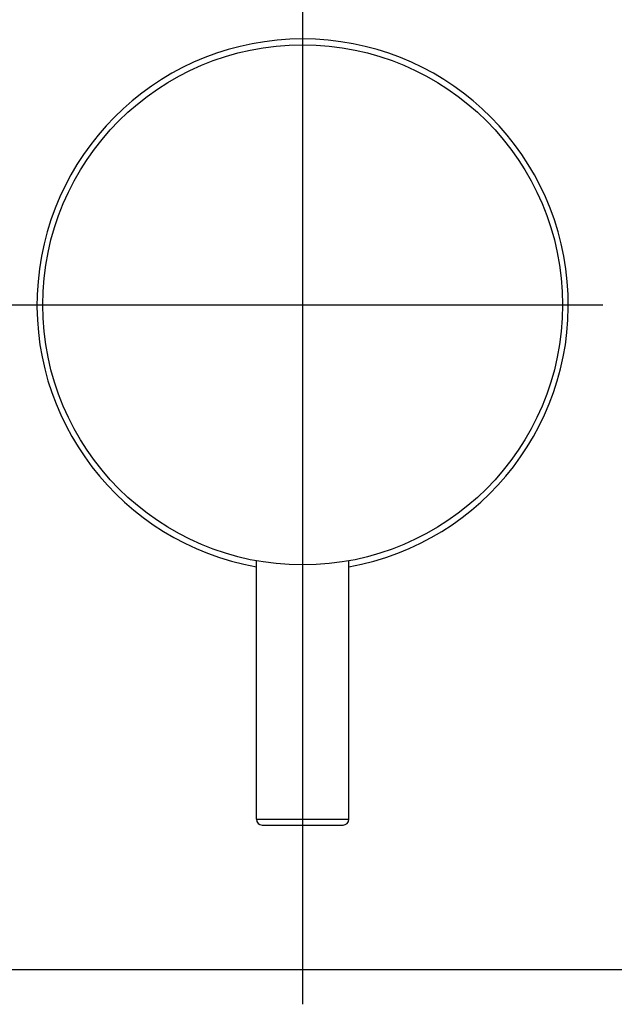
# Model space of a CAD drawing. Extents: x 1554 to 2032, y 373 to 750.
# Drawn here: x 1652 to 1704, y 439 to 524 of the extents above; entities that cross this region are included whole.
import ezdxf
from ezdxf.lldxf.tags import DXFTag

# ---------------------------------------------------------------- set-up
doc = ezdxf.new("R2010")
doc.units = 0
tags = doc.linetypes.add('CENTER', pattern=[50.8, 31.75, -6.35, 6.35, -6.35]).pattern_tags.tags
tags[10:11] = [DXFTag(74, 4), DXFTag(75, 0), DXFTag(340, '0'), DXFTag(46, 1.0), DXFTag(50, 0.0), DXFTag(44, 0.0), DXFTag(45, 0.0)]
tags[8:9] = [DXFTag(74, 4), DXFTag(75, 0), DXFTag(340, '0'), DXFTag(46, 1.0), DXFTag(50, 0.0), DXFTag(44, 0.0), DXFTag(45, 0.0)]
tags[6:7] = [DXFTag(74, 4), DXFTag(75, 0), DXFTag(340, '0'), DXFTag(46, 1.0), DXFTag(50, 0.0), DXFTag(44, 0.0), DXFTag(45, 0.0)]
tags[4:5] = [DXFTag(74, 4), DXFTag(75, 0), DXFTag(340, '0'), DXFTag(46, 1.0), DXFTag(50, 0.0), DXFTag(44, 0.0), DXFTag(45, 0.0)]

msp = doc.modelspace()

# ---------------------------------------------------------------- linework, layer by layer
at = {"color": 1, "linetype": 'CENTER', "ltscale": 0.75}
for p, q in [((1676.826, 719.783), (1676.826, 438.783)), ((1650.826, 499.283), (1702.826, 499.283))]:
    msp.add_line(p, q, dxfattribs=at)
for p, q in [((1672.826, 454.783), (1672.826, 477.141)), ((1680.826, 454.783), (1680.826, 477.141)), ((1672.826, 454.783), (1680.826, 454.783)), ((1673.326, 454.283), (1680.326, 454.283))]:
    msp.add_line(p, q)
at = {"color": 7, "linetype": 'Continuous'}
msp.add_line((1616.826, 441.783), (1736.826, 441.783), dxfattribs=at)
msp.add_circle((1676.826, 499.283), 22.5, dxfattribs=at)
for centre, radius, start, end in [((1676.826, 499.283), 23, 280.01541, 259.98459), ((1673.326, 454.783), 0.5, 180, 270), ((1680.326, 454.783), 0.5, 270, 0)]:
    msp.add_arc(centre, radius, start, end)

doc.saveas('drawing.dxf')
